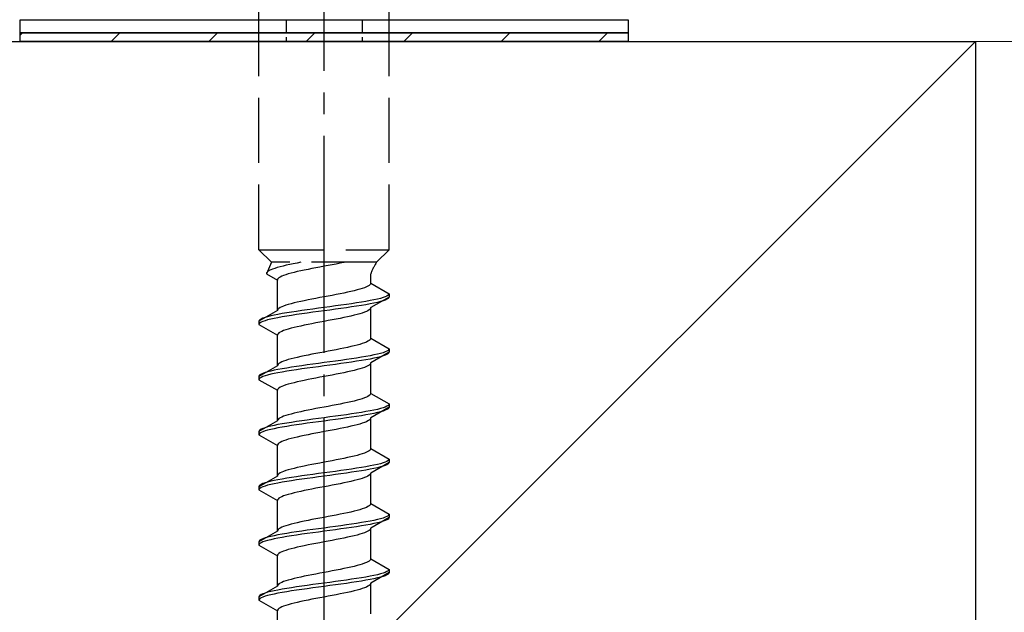
# Model space of a CAD drawing. Extents: x 0 to 1750, y 0 to 2615.
# Drawn here: x 297 to 343, y 1786 to 1813 of the extents above; entities that cross this region are included whole.
import ezdxf

# ---------------------------------------------------------------- set-up
doc = ezdxf.new("R2010")
doc.units = 0
doc.linetypes.add('YCENTER_1', pattern=[13, 10, -1, 1, -1])
doc.linetypes.add('YHIDDEN_1', pattern=[4, 3, -1])
for name, color, linetype, lineweight in [('YKK_13', 4, 'CONTINUOUS', 30), ('YSS_K', 3, 'CONTINUOUS', 13), ('YSS_KE', 3, 'CONTINUOUS', 30)]:
    doc.layers.add(name, color=color, linetype=linetype, lineweight=lineweight)

msp = doc.modelspace()

# ---------------------------------------------------------------- linework, layer by layer
at = {"layer": 'YKK_13', "linetype": 'YCENTER_1'}
msp.add_line((311.5, 1758.646), (311.5, 1827.045), dxfattribs=at)
at = {"layer": 'YKK_13', "linetype": 'YHIDDEN_1'}
for p, q in [((308.5, 1802.401), (308.5, 1816.901)), ((314.5, 1802.401), (314.5, 1816.901)), ((308.5, 1802.401), (314.5, 1802.401)), ((308.5, 1802.401), (309.08, 1801.821)), ((314.5, 1802.401), (313.92, 1801.821)), ((309.08, 1801.821), (308.842, 1801.294)), ((309.043, 1801.47), (308.972, 1801.435)), ((309.13, 1801.505), (309.043, 1801.47)), ((313.92, 1801.821), (309.08, 1801.821)), ((309.231, 1801.541), (309.13, 1801.505)), ((309.345, 1801.576), (309.231, 1801.541)), ((309.472, 1801.611), (309.345, 1801.576)), ((309.61, 1801.647), (309.472, 1801.611)), ((309.759, 1801.682), (309.61, 1801.647)), ((309.917, 1801.717), (309.759, 1801.682)), ((310.083, 1801.752), (309.917, 1801.717)), ((310.257, 1801.788), (310.083, 1801.752)), ((310.423, 1801.821), (310.257, 1801.788)), ((310.591, 1801.459), (310.425, 1801.424)), ((310.765, 1801.494), (310.591, 1801.459)), ((310.944, 1801.53), (310.765, 1801.494)), ((311.127, 1801.565), (310.944, 1801.53)), ((311.313, 1801.6), (311.127, 1801.565)), ((311.5, 1801.636), (311.313, 1801.6)), ((311.687, 1801.671), (311.5, 1801.636)), ((311.873, 1801.706), (311.687, 1801.671)), ((312.056, 1801.741), (311.873, 1801.706)), ((312.235, 1801.777), (312.056, 1801.741)), ((312.409, 1801.812), (312.235, 1801.777)), ((312.449, 1801.821), (312.409, 1801.812)), ((308.85, 1801.329), (308.842, 1801.294)), ((308.842, 1801.294), (309.35, 1801.001)), ((308.875, 1801.364), (308.85, 1801.329)), ((308.915, 1801.4), (308.875, 1801.364)), ((308.972, 1801.435), (308.915, 1801.4)), ((309.358, 1801.036), (309.35, 1801.001)), ((309.35, 1799.592), (309.35, 1801.001)), ((309.383, 1801.071), (309.358, 1801.036)), ((309.423, 1801.106), (309.383, 1801.071)), ((309.48, 1801.142), (309.423, 1801.106)), ((309.551, 1801.177), (309.48, 1801.142)), ((309.638, 1801.212), (309.551, 1801.177)), ((309.739, 1801.247), (309.638, 1801.212)), ((309.853, 1801.283), (309.739, 1801.247)), ((309.98, 1801.318), (309.853, 1801.283)), ((310.118, 1801.353), (309.98, 1801.318)), ((310.267, 1801.389), (310.118, 1801.353)), ((310.425, 1801.424), (310.267, 1801.389)), ((313.65, 1800.862), (313.65, 1801.282)), ((313.02, 1800.545), (312.882, 1800.509)), ((313.147, 1800.58), (313.02, 1800.545)), ((313.261, 1800.615), (313.147, 1800.58)), ((313.362, 1800.65), (313.261, 1800.615)), ((313.449, 1800.686), (313.362, 1800.65)), ((313.52, 1800.721), (313.449, 1800.686)), ((313.577, 1800.756), (313.52, 1800.721)), ((313.617, 1800.791), (313.577, 1800.756)), ((313.642, 1800.827), (313.617, 1800.791)), ((313.65, 1800.862), (313.642, 1800.827)), ((313.65, 1800.862), (314.5, 1800.371)), ((310.944, 1800.121), (310.765, 1800.086)), ((311.127, 1800.156), (310.944, 1800.121)), ((311.313, 1800.192), (311.127, 1800.156)), ((311.5, 1800.227), (311.313, 1800.192)), ((311.687, 1800.262), (311.5, 1800.227)), ((311.873, 1800.298), (311.687, 1800.262)), ((312.056, 1800.333), (311.873, 1800.298)), ((312.235, 1800.368), (312.056, 1800.333)), ((312.409, 1800.403), (312.235, 1800.368)), ((312.575, 1800.439), (312.409, 1800.403)), ((312.733, 1800.474), (312.575, 1800.439)), ((312.882, 1800.509), (312.733, 1800.474)), ((313.798, 1800.089), (313.621, 1800.054)), ((314.5, 1800.221), (313.65, 1799.731)), ((313.957, 1800.124), (313.798, 1800.089)), ((314.098, 1800.16), (313.957, 1800.124)), ((314.219, 1800.195), (314.098, 1800.16)), ((314.319, 1800.23), (314.219, 1800.195)), ((314.398, 1800.265), (314.319, 1800.23)), ((314.398, 1800.115), (314.319, 1800.08)), ((314.454, 1800.301), (314.398, 1800.265)), ((314.454, 1800.151), (314.398, 1800.115)), ((314.489, 1800.336), (314.454, 1800.301)), ((314.489, 1800.186), (314.454, 1800.151)), ((314.5, 1800.371), (314.489, 1800.336)), ((314.5, 1800.221), (314.489, 1800.186)), ((314.5, 1800.371), (314.5, 1800.221)), ((309.383, 1799.663), (309.358, 1799.627)), ((309.423, 1799.698), (309.383, 1799.663)), ((309.48, 1799.733), (309.423, 1799.698)), ((309.551, 1799.768), (309.48, 1799.733)), ((309.638, 1799.804), (309.551, 1799.768)), ((309.739, 1799.839), (309.638, 1799.804)), ((309.853, 1799.874), (309.739, 1799.839)), ((309.98, 1799.91), (309.853, 1799.874)), ((310.118, 1799.945), (309.98, 1799.91)), ((310.267, 1799.98), (310.118, 1799.945)), ((310.425, 1800.015), (310.267, 1799.98)), ((310.591, 1800.051), (310.425, 1800.015)), ((310.765, 1800.086), (310.591, 1800.051)), ((310.979, 1799.666), (310.724, 1799.63)), ((311.239, 1799.701), (310.979, 1799.666)), ((311.5, 1799.736), (311.239, 1799.701)), ((311.761, 1799.772), (311.5, 1799.736)), ((312.021, 1799.807), (311.761, 1799.772)), ((312.021, 1799.657), (311.761, 1799.622)), ((312.276, 1799.842), (312.021, 1799.807)), ((312.276, 1799.692), (312.021, 1799.657)), ((312.526, 1799.877), (312.276, 1799.842)), ((312.526, 1799.727), (312.276, 1799.692)), ((312.768, 1799.913), (312.526, 1799.877)), ((312.768, 1799.763), (312.526, 1799.727)), ((313, 1799.948), (312.768, 1799.913)), ((313, 1799.798), (312.768, 1799.763)), ((313.221, 1799.983), (313, 1799.948)), ((313.221, 1799.833), (313, 1799.798)), ((313.428, 1800.018), (313.221, 1799.983)), ((313.428, 1799.868), (313.221, 1799.833)), ((313.621, 1800.054), (313.428, 1800.018)), ((313.621, 1799.904), (313.428, 1799.868)), ((313.617, 1799.66), (313.577, 1799.625)), ((313.642, 1799.695), (313.617, 1799.66)), ((313.798, 1799.939), (313.621, 1799.904)), ((313.65, 1799.731), (313.642, 1799.695)), ((313.65, 1798.322), (313.65, 1799.731)), ((313.957, 1799.974), (313.798, 1799.939)), ((314.098, 1800.01), (313.957, 1799.974)), ((314.219, 1800.045), (314.098, 1800.01)), ((314.319, 1800.08), (314.219, 1800.045)), ((309.35, 1799.592), (308.5, 1799.101)), ((308.602, 1799.207), (308.546, 1799.172)), ((308.681, 1799.242), (308.602, 1799.207)), ((308.781, 1799.278), (308.681, 1799.242)), ((308.902, 1799.313), (308.781, 1799.278)), ((309.043, 1799.348), (308.902, 1799.313)), ((309.043, 1799.198), (308.902, 1799.163)), ((309.202, 1799.383), (309.043, 1799.348)), ((309.202, 1799.233), (309.043, 1799.198)), ((309.379, 1799.419), (309.202, 1799.383)), ((309.379, 1799.269), (309.202, 1799.233)), ((309.358, 1799.627), (309.35, 1799.592)), ((309.572, 1799.454), (309.379, 1799.419)), ((309.572, 1799.304), (309.379, 1799.269)), ((309.779, 1799.489), (309.572, 1799.454)), ((309.779, 1799.339), (309.572, 1799.304)), ((310, 1799.525), (309.779, 1799.489)), ((310, 1799.375), (309.779, 1799.339)), ((310.232, 1799.56), (310, 1799.525)), ((310.232, 1799.41), (310, 1799.375)), ((310.474, 1799.595), (310.232, 1799.56)), ((310.474, 1799.445), (310.232, 1799.41)), ((310.724, 1799.63), (310.474, 1799.595)), ((310.724, 1799.48), (310.474, 1799.445)), ((310.979, 1799.516), (310.724, 1799.48)), ((311.239, 1799.551), (310.979, 1799.516)), ((311.5, 1799.586), (311.239, 1799.551)), ((311.761, 1799.622), (311.5, 1799.586)), ((312.056, 1799.201), (311.873, 1799.166)), ((312.235, 1799.237), (312.056, 1799.201)), ((312.409, 1799.272), (312.235, 1799.237)), ((312.575, 1799.307), (312.409, 1799.272)), ((312.733, 1799.342), (312.575, 1799.307)), ((312.882, 1799.378), (312.733, 1799.342)), ((313.02, 1799.413), (312.882, 1799.378)), ((313.147, 1799.448), (313.02, 1799.413)), ((313.261, 1799.484), (313.147, 1799.448)), ((313.362, 1799.519), (313.261, 1799.484)), ((313.449, 1799.554), (313.362, 1799.519)), ((313.52, 1799.589), (313.449, 1799.554)), ((313.577, 1799.625), (313.52, 1799.589)), ((308.511, 1799.137), (308.5, 1799.101)), ((308.5, 1799.101), (308.5, 1798.951)), ((308.511, 1798.987), (308.5, 1798.951)), ((308.5, 1798.951), (309.35, 1798.461)), ((308.546, 1799.172), (308.511, 1799.137)), ((308.546, 1799.022), (308.511, 1798.987)), ((308.602, 1799.057), (308.546, 1799.022)), ((308.681, 1799.092), (308.602, 1799.057)), ((308.781, 1799.128), (308.681, 1799.092)), ((308.902, 1799.163), (308.781, 1799.128)), ((309.853, 1798.743), (309.739, 1798.707)), ((309.98, 1798.778), (309.853, 1798.743)), ((310.118, 1798.813), (309.98, 1798.778)), ((310.267, 1798.849), (310.118, 1798.813)), ((310.425, 1798.884), (310.267, 1798.849)), ((310.591, 1798.919), (310.425, 1798.884)), ((310.765, 1798.954), (310.591, 1798.919)), ((310.944, 1798.99), (310.765, 1798.954)), ((311.127, 1799.025), (310.944, 1798.99)), ((311.313, 1799.06), (311.127, 1799.025)), ((311.5, 1799.096), (311.313, 1799.06)), ((311.687, 1799.131), (311.5, 1799.096)), ((311.873, 1799.166), (311.687, 1799.131)), ((309.358, 1798.496), (309.35, 1798.461)), ((309.35, 1797.052), (309.35, 1798.461)), ((309.383, 1798.531), (309.358, 1798.496)), ((309.423, 1798.566), (309.383, 1798.531)), ((309.48, 1798.602), (309.423, 1798.566)), ((309.551, 1798.637), (309.48, 1798.602)), ((309.638, 1798.672), (309.551, 1798.637)), ((309.739, 1798.707), (309.638, 1798.672)), ((313.642, 1798.287), (313.617, 1798.251)), ((313.65, 1798.322), (313.642, 1798.287)), ((313.65, 1798.322), (314.5, 1797.831)), ((312.235, 1797.828), (312.056, 1797.793)), ((312.409, 1797.863), (312.235, 1797.828)), ((312.575, 1797.899), (312.409, 1797.863)), ((312.733, 1797.934), (312.575, 1797.899)), ((312.882, 1797.969), (312.733, 1797.934)), ((313.02, 1798.005), (312.882, 1797.969)), ((313.147, 1798.04), (313.02, 1798.005)), ((313.261, 1798.075), (313.147, 1798.04)), ((313.362, 1798.11), (313.261, 1798.075)), ((313.449, 1798.146), (313.362, 1798.11)), ((313.52, 1798.181), (313.449, 1798.146)), ((313.577, 1798.216), (313.52, 1798.181)), ((313.617, 1798.251), (313.577, 1798.216)), ((314.5, 1797.831), (314.489, 1797.796)), ((314.5, 1797.831), (314.5, 1797.681)), ((309.98, 1797.37), (309.853, 1797.334)), ((310.118, 1797.405), (309.98, 1797.37)), ((310.267, 1797.44), (310.118, 1797.405)), ((310.425, 1797.475), (310.267, 1797.44)), ((310.591, 1797.511), (310.425, 1797.475)), ((310.765, 1797.546), (310.591, 1797.511)), ((310.944, 1797.581), (310.765, 1797.546)), ((311.127, 1797.616), (310.944, 1797.581)), ((311.313, 1797.652), (311.127, 1797.616)), ((311.5, 1797.687), (311.313, 1797.652)), ((311.687, 1797.722), (311.5, 1797.687)), ((311.873, 1797.758), (311.687, 1797.722)), ((312.056, 1797.793), (311.873, 1797.758)), ((312.768, 1797.373), (312.526, 1797.337)), ((313, 1797.408), (312.768, 1797.373)), ((313.221, 1797.443), (313, 1797.408)), ((313.428, 1797.478), (313.221, 1797.443)), ((313.621, 1797.514), (313.428, 1797.478)), ((313.798, 1797.549), (313.621, 1797.514)), ((313.798, 1797.399), (313.621, 1797.364)), ((314.5, 1797.681), (313.65, 1797.191)), ((313.957, 1797.584), (313.798, 1797.549)), ((313.957, 1797.434), (313.798, 1797.399)), ((314.098, 1797.62), (313.957, 1797.584)), ((314.098, 1797.47), (313.957, 1797.434)), ((314.219, 1797.655), (314.098, 1797.62)), ((314.219, 1797.505), (314.098, 1797.47)), ((314.319, 1797.69), (314.219, 1797.655)), ((314.319, 1797.54), (314.219, 1797.505)), ((314.398, 1797.725), (314.319, 1797.69)), ((314.398, 1797.575), (314.319, 1797.54)), ((314.454, 1797.761), (314.398, 1797.725)), ((314.454, 1797.611), (314.398, 1797.575)), ((314.489, 1797.796), (314.454, 1797.761)), ((314.489, 1797.646), (314.454, 1797.611)), ((314.5, 1797.681), (314.489, 1797.646)), ((309.35, 1797.052), (308.5, 1796.561)), ((309.358, 1797.087), (309.35, 1797.052)), ((309.383, 1797.123), (309.358, 1797.087)), ((309.423, 1797.158), (309.383, 1797.123)), ((309.48, 1797.193), (309.423, 1797.158)), ((309.551, 1797.228), (309.48, 1797.193)), ((309.638, 1797.264), (309.551, 1797.228)), ((309.779, 1796.949), (309.572, 1796.914)), ((309.739, 1797.299), (309.638, 1797.264)), ((309.853, 1797.334), (309.739, 1797.299)), ((310, 1796.985), (309.779, 1796.949)), ((310.232, 1797.02), (310, 1796.985)), ((310.474, 1797.055), (310.232, 1797.02)), ((310.724, 1797.09), (310.474, 1797.055)), ((310.724, 1796.94), (310.474, 1796.905)), ((310.979, 1797.126), (310.724, 1797.09)), ((310.979, 1796.976), (310.724, 1796.94)), ((311.239, 1797.161), (310.979, 1797.126)), ((311.239, 1797.011), (310.979, 1796.976)), ((311.5, 1797.196), (311.239, 1797.161)), ((311.5, 1797.046), (311.239, 1797.011)), ((311.761, 1797.232), (311.5, 1797.196)), ((311.761, 1797.082), (311.5, 1797.046)), ((312.021, 1797.267), (311.761, 1797.232)), ((312.021, 1797.117), (311.761, 1797.082)), ((312.276, 1797.302), (312.021, 1797.267)), ((312.276, 1797.152), (312.021, 1797.117)), ((312.526, 1797.337), (312.276, 1797.302)), ((312.526, 1797.187), (312.276, 1797.152)), ((312.768, 1797.223), (312.526, 1797.187)), ((313, 1797.258), (312.768, 1797.223)), ((313.221, 1797.293), (313, 1797.258)), ((313.261, 1796.944), (313.147, 1796.908)), ((313.428, 1797.328), (313.221, 1797.293)), ((313.362, 1796.979), (313.261, 1796.944)), ((313.449, 1797.014), (313.362, 1796.979)), ((313.621, 1797.364), (313.428, 1797.328)), ((313.52, 1797.049), (313.449, 1797.014)), ((313.577, 1797.085), (313.52, 1797.049)), ((313.617, 1797.12), (313.577, 1797.085)), ((313.642, 1797.155), (313.617, 1797.12)), ((313.65, 1797.191), (313.642, 1797.155)), ((313.65, 1795.782), (313.65, 1797.191)), ((308.511, 1796.597), (308.5, 1796.561)), ((308.5, 1796.561), (308.5, 1796.411)), ((308.546, 1796.632), (308.511, 1796.597)), ((308.546, 1796.482), (308.511, 1796.447)), ((308.602, 1796.667), (308.546, 1796.632)), ((308.602, 1796.517), (308.546, 1796.482)), ((308.681, 1796.702), (308.602, 1796.667)), ((308.681, 1796.552), (308.602, 1796.517)), ((308.781, 1796.738), (308.681, 1796.702)), ((308.781, 1796.588), (308.681, 1796.552)), ((308.902, 1796.773), (308.781, 1796.738)), ((308.902, 1796.623), (308.781, 1796.588)), ((309.043, 1796.808), (308.902, 1796.773)), ((309.043, 1796.658), (308.902, 1796.623)), ((309.202, 1796.843), (309.043, 1796.808)), ((309.202, 1796.693), (309.043, 1796.658)), ((309.379, 1796.879), (309.202, 1796.843)), ((309.379, 1796.729), (309.202, 1796.693)), ((309.572, 1796.914), (309.379, 1796.879)), ((309.572, 1796.764), (309.379, 1796.729)), ((309.779, 1796.799), (309.572, 1796.764)), ((310, 1796.835), (309.779, 1796.799)), ((310.232, 1796.87), (310, 1796.835)), ((310.474, 1796.905), (310.232, 1796.87)), ((311.127, 1796.485), (310.944, 1796.45)), ((311.313, 1796.52), (311.127, 1796.485)), ((311.5, 1796.556), (311.313, 1796.52)), ((311.687, 1796.591), (311.5, 1796.556)), ((311.873, 1796.626), (311.687, 1796.591)), ((312.056, 1796.661), (311.873, 1796.626)), ((312.235, 1796.697), (312.056, 1796.661)), ((312.409, 1796.732), (312.235, 1796.697)), ((312.575, 1796.767), (312.409, 1796.732)), ((312.733, 1796.802), (312.575, 1796.767)), ((312.882, 1796.838), (312.733, 1796.802)), ((313.02, 1796.873), (312.882, 1796.838)), ((313.147, 1796.908), (313.02, 1796.873)), ((308.511, 1796.447), (308.5, 1796.411)), ((308.5, 1796.411), (309.35, 1795.921)), ((309.423, 1796.026), (309.383, 1795.991)), ((309.48, 1796.062), (309.423, 1796.026)), ((309.551, 1796.097), (309.48, 1796.062)), ((309.638, 1796.132), (309.551, 1796.097)), ((309.739, 1796.167), (309.638, 1796.132)), ((309.853, 1796.203), (309.739, 1796.167)), ((309.98, 1796.238), (309.853, 1796.203)), ((310.118, 1796.273), (309.98, 1796.238)), ((310.267, 1796.309), (310.118, 1796.273)), ((310.425, 1796.344), (310.267, 1796.309)), ((310.591, 1796.379), (310.425, 1796.344)), ((310.765, 1796.414), (310.591, 1796.379)), ((310.944, 1796.45), (310.765, 1796.414)), ((309.358, 1795.956), (309.35, 1795.921)), ((309.35, 1794.512), (309.35, 1795.921)), ((309.383, 1795.991), (309.358, 1795.956)), ((313.362, 1795.57), (313.261, 1795.535)), ((313.449, 1795.606), (313.362, 1795.57)), ((313.52, 1795.641), (313.449, 1795.606)), ((313.577, 1795.676), (313.52, 1795.641)), ((313.617, 1795.711), (313.577, 1795.676)), ((313.642, 1795.747), (313.617, 1795.711)), ((313.65, 1795.782), (313.642, 1795.747)), ((313.65, 1795.782), (314.5, 1795.291)), ((311.313, 1795.112), (311.127, 1795.076)), ((311.5, 1795.147), (311.313, 1795.112)), ((311.687, 1795.182), (311.5, 1795.147)), ((311.873, 1795.218), (311.687, 1795.182)), ((312.056, 1795.253), (311.873, 1795.218)), ((312.235, 1795.288), (312.056, 1795.253)), ((312.409, 1795.323), (312.235, 1795.288)), ((312.575, 1795.359), (312.409, 1795.323)), ((312.733, 1795.394), (312.575, 1795.359)), ((312.882, 1795.429), (312.733, 1795.394)), ((313.02, 1795.465), (312.882, 1795.429)), ((313.147, 1795.5), (313.02, 1795.465)), ((313.261, 1795.535), (313.147, 1795.5)), ((314.5, 1795.141), (313.65, 1794.651)), ((314.219, 1795.115), (314.098, 1795.08)), ((314.319, 1795.15), (314.219, 1795.115)), ((314.398, 1795.185), (314.319, 1795.15)), ((314.454, 1795.221), (314.398, 1795.185)), ((314.489, 1795.256), (314.454, 1795.221)), ((314.489, 1795.106), (314.454, 1795.071)), ((314.5, 1795.291), (314.489, 1795.256)), ((314.5, 1795.141), (314.489, 1795.106)), ((314.5, 1795.291), (314.5, 1795.141)), ((309.48, 1794.653), (309.423, 1794.618)), ((309.551, 1794.688), (309.48, 1794.653)), ((309.638, 1794.724), (309.551, 1794.688)), ((309.739, 1794.759), (309.638, 1794.724)), ((309.853, 1794.794), (309.739, 1794.759)), ((309.98, 1794.83), (309.853, 1794.794)), ((310.118, 1794.865), (309.98, 1794.83)), ((310.267, 1794.9), (310.118, 1794.865)), ((310.425, 1794.935), (310.267, 1794.9)), ((310.591, 1794.971), (310.425, 1794.935)), ((310.765, 1795.006), (310.591, 1794.971)), ((310.944, 1795.041), (310.765, 1795.006)), ((311.127, 1795.076), (310.944, 1795.041)), ((311.5, 1794.656), (311.239, 1794.621)), ((311.761, 1794.692), (311.5, 1794.656)), ((312.021, 1794.727), (311.761, 1794.692)), ((312.276, 1794.762), (312.021, 1794.727)), ((312.526, 1794.797), (312.276, 1794.762)), ((312.526, 1794.647), (312.276, 1794.612)), ((312.768, 1794.833), (312.526, 1794.797)), ((312.768, 1794.683), (312.526, 1794.647)), ((313, 1794.868), (312.768, 1794.833)), ((313, 1794.718), (312.768, 1794.683)), ((313.221, 1794.903), (313, 1794.868)), ((313.221, 1794.753), (313, 1794.718)), ((313.428, 1794.938), (313.221, 1794.903)), ((313.428, 1794.788), (313.221, 1794.753)), ((313.621, 1794.974), (313.428, 1794.938)), ((313.621, 1794.824), (313.428, 1794.788)), ((313.798, 1795.009), (313.621, 1794.974)), ((313.798, 1794.859), (313.621, 1794.824)), ((313.65, 1794.651), (313.642, 1794.615)), ((313.65, 1793.242), (313.65, 1794.651)), ((313.957, 1795.044), (313.798, 1795.009)), ((313.957, 1794.894), (313.798, 1794.859)), ((314.098, 1795.08), (313.957, 1795.044)), ((314.098, 1794.93), (313.957, 1794.894)), ((314.219, 1794.965), (314.098, 1794.93)), ((314.319, 1795), (314.219, 1794.965)), ((314.398, 1795.035), (314.319, 1795)), ((314.454, 1795.071), (314.398, 1795.035)), ((309.35, 1794.512), (308.5, 1794.021)), ((308.781, 1794.198), (308.681, 1794.162)), ((308.902, 1794.233), (308.781, 1794.198)), ((309.043, 1794.268), (308.902, 1794.233)), ((309.202, 1794.303), (309.043, 1794.268)), ((309.379, 1794.339), (309.202, 1794.303)), ((309.358, 1794.547), (309.35, 1794.512)), ((309.383, 1794.583), (309.358, 1794.547)), ((309.572, 1794.374), (309.379, 1794.339)), ((309.572, 1794.224), (309.379, 1794.189)), ((309.423, 1794.618), (309.383, 1794.583)), ((309.779, 1794.409), (309.572, 1794.374)), ((309.779, 1794.259), (309.572, 1794.224)), ((310, 1794.445), (309.779, 1794.409)), ((310, 1794.295), (309.779, 1794.259)), ((310.232, 1794.48), (310, 1794.445)), ((310.232, 1794.33), (310, 1794.295)), ((310.474, 1794.515), (310.232, 1794.48)), ((310.474, 1794.365), (310.232, 1794.33)), ((310.724, 1794.55), (310.474, 1794.515)), ((310.724, 1794.4), (310.474, 1794.365)), ((310.979, 1794.586), (310.724, 1794.55)), ((310.979, 1794.436), (310.724, 1794.4)), ((311.239, 1794.621), (310.979, 1794.586)), ((311.239, 1794.471), (310.979, 1794.436)), ((311.5, 1794.506), (311.239, 1794.471)), ((311.761, 1794.542), (311.5, 1794.506)), ((312.021, 1794.577), (311.761, 1794.542)), ((312.276, 1794.612), (312.021, 1794.577)), ((312.575, 1794.227), (312.409, 1794.192)), ((312.733, 1794.262), (312.575, 1794.227)), ((312.882, 1794.298), (312.733, 1794.262)), ((313.02, 1794.333), (312.882, 1794.298)), ((313.147, 1794.368), (313.02, 1794.333)), ((313.261, 1794.404), (313.147, 1794.368)), ((313.362, 1794.439), (313.261, 1794.404)), ((313.449, 1794.474), (313.362, 1794.439)), ((313.52, 1794.509), (313.449, 1794.474)), ((313.577, 1794.545), (313.52, 1794.509)), ((313.617, 1794.58), (313.577, 1794.545)), ((313.642, 1794.615), (313.617, 1794.58)), ((308.511, 1794.057), (308.5, 1794.021)), ((308.5, 1794.021), (308.5, 1793.871)), ((308.511, 1793.907), (308.5, 1793.871)), ((308.5, 1793.871), (309.35, 1793.381)), ((308.546, 1794.092), (308.511, 1794.057)), ((308.546, 1793.942), (308.511, 1793.907)), ((308.602, 1794.127), (308.546, 1794.092)), ((308.602, 1793.977), (308.546, 1793.942)), ((308.681, 1794.162), (308.602, 1794.127)), ((308.681, 1794.012), (308.602, 1793.977)), ((308.781, 1794.048), (308.681, 1794.012)), ((308.902, 1794.083), (308.781, 1794.048)), ((309.043, 1794.118), (308.902, 1794.083)), ((309.202, 1794.153), (309.043, 1794.118)), ((309.379, 1794.189), (309.202, 1794.153)), ((310.267, 1793.769), (310.118, 1793.733)), ((310.425, 1793.804), (310.267, 1793.769)), ((310.591, 1793.839), (310.425, 1793.804)), ((310.765, 1793.874), (310.591, 1793.839)), ((310.944, 1793.91), (310.765, 1793.874)), ((311.127, 1793.945), (310.944, 1793.91)), ((311.313, 1793.98), (311.127, 1793.945)), ((311.5, 1794.016), (311.313, 1793.98)), ((311.687, 1794.051), (311.5, 1794.016)), ((311.873, 1794.086), (311.687, 1794.051)), ((312.056, 1794.121), (311.873, 1794.086)), ((312.235, 1794.157), (312.056, 1794.121)), ((312.409, 1794.192), (312.235, 1794.157)), ((309.358, 1793.416), (309.35, 1793.381)), ((309.35, 1791.972), (309.35, 1793.381)), ((309.383, 1793.451), (309.358, 1793.416)), ((309.423, 1793.486), (309.383, 1793.451)), ((309.48, 1793.522), (309.423, 1793.486)), ((309.551, 1793.557), (309.48, 1793.522)), ((309.638, 1793.592), (309.551, 1793.557)), ((309.739, 1793.627), (309.638, 1793.592)), ((309.853, 1793.663), (309.739, 1793.627)), ((309.98, 1793.698), (309.853, 1793.663)), ((310.118, 1793.733), (309.98, 1793.698)), ((312.733, 1792.854), (312.575, 1792.819)), ((312.882, 1792.889), (312.733, 1792.854)), ((313.02, 1792.925), (312.882, 1792.889)), ((313.147, 1792.96), (313.02, 1792.925)), ((313.261, 1792.995), (313.147, 1792.96)), ((313.362, 1793.03), (313.261, 1792.995)), ((313.449, 1793.066), (313.362, 1793.03)), ((313.52, 1793.101), (313.449, 1793.066)), ((313.577, 1793.136), (313.52, 1793.101)), ((313.617, 1793.171), (313.577, 1793.136)), ((313.642, 1793.207), (313.617, 1793.171)), ((313.65, 1793.242), (313.642, 1793.207)), ((313.65, 1793.242), (314.5, 1792.751)), ((310.425, 1792.395), (310.267, 1792.36)), ((310.591, 1792.431), (310.425, 1792.395)), ((310.765, 1792.466), (310.591, 1792.431)), ((310.944, 1792.501), (310.765, 1792.466)), ((311.127, 1792.536), (310.944, 1792.501)), ((311.313, 1792.572), (311.127, 1792.536)), ((311.5, 1792.607), (311.313, 1792.572)), ((311.687, 1792.642), (311.5, 1792.607)), ((311.873, 1792.678), (311.687, 1792.642)), ((312.056, 1792.713), (311.873, 1792.678)), ((312.235, 1792.748), (312.056, 1792.713)), ((312.409, 1792.783), (312.235, 1792.748)), ((312.575, 1792.819), (312.409, 1792.783)), ((313.428, 1792.398), (313.221, 1792.363)), ((313.621, 1792.434), (313.428, 1792.398)), ((313.798, 1792.469), (313.621, 1792.434)), ((314.5, 1792.601), (313.65, 1792.111)), ((313.957, 1792.504), (313.798, 1792.469)), ((314.098, 1792.54), (313.957, 1792.504)), ((314.098, 1792.39), (313.957, 1792.354)), ((314.219, 1792.575), (314.098, 1792.54)), ((314.219, 1792.425), (314.098, 1792.39)), ((314.319, 1792.61), (314.219, 1792.575)), ((314.319, 1792.46), (314.219, 1792.425)), ((314.398, 1792.645), (314.319, 1792.61)), ((314.398, 1792.495), (314.319, 1792.46)), ((314.454, 1792.681), (314.398, 1792.645)), ((314.454, 1792.531), (314.398, 1792.495)), ((314.489, 1792.716), (314.454, 1792.681)), ((314.489, 1792.566), (314.454, 1792.531)), ((314.5, 1792.751), (314.489, 1792.716)), ((314.5, 1792.601), (314.489, 1792.566)), ((314.5, 1792.751), (314.5, 1792.601)), ((309.35, 1791.972), (308.5, 1791.481)), ((309.358, 1792.007), (309.35, 1791.972)), ((309.383, 1792.043), (309.358, 1792.007)), ((309.423, 1792.078), (309.383, 1792.043)), ((309.48, 1792.113), (309.423, 1792.078)), ((309.551, 1792.148), (309.48, 1792.113)), ((309.638, 1792.184), (309.551, 1792.148)), ((309.739, 1792.219), (309.638, 1792.184)), ((309.853, 1792.254), (309.739, 1792.219)), ((309.98, 1792.29), (309.853, 1792.254)), ((310.118, 1792.325), (309.98, 1792.29)), ((310.232, 1791.94), (310, 1791.905)), ((310.267, 1792.36), (310.118, 1792.325)), ((310.474, 1791.975), (310.232, 1791.94)), ((310.724, 1792.01), (310.474, 1791.975)), ((310.979, 1792.046), (310.724, 1792.01)), ((311.239, 1792.081), (310.979, 1792.046)), ((311.239, 1791.931), (310.979, 1791.896)), ((311.5, 1792.116), (311.239, 1792.081)), ((311.5, 1791.966), (311.239, 1791.931)), ((311.761, 1792.152), (311.5, 1792.116)), ((311.761, 1792.002), (311.5, 1791.966)), ((312.021, 1792.187), (311.761, 1792.152)), ((312.021, 1792.037), (311.761, 1792.002)), ((312.276, 1792.222), (312.021, 1792.187)), ((312.276, 1792.072), (312.021, 1792.037)), ((312.526, 1792.257), (312.276, 1792.222)), ((312.526, 1792.107), (312.276, 1792.072)), ((312.768, 1792.293), (312.526, 1792.257)), ((312.768, 1792.143), (312.526, 1792.107)), ((313, 1792.328), (312.768, 1792.293)), ((313, 1792.178), (312.768, 1792.143)), ((313.221, 1792.363), (313, 1792.328)), ((313.221, 1792.213), (313, 1792.178)), ((313.428, 1792.248), (313.221, 1792.213)), ((313.449, 1791.934), (313.362, 1791.899)), ((313.621, 1792.284), (313.428, 1792.248)), ((313.52, 1791.969), (313.449, 1791.934)), ((313.577, 1792.005), (313.52, 1791.969)), ((313.617, 1792.04), (313.577, 1792.005)), ((313.642, 1792.075), (313.617, 1792.04)), ((313.798, 1792.319), (313.621, 1792.284)), ((313.65, 1792.111), (313.642, 1792.075)), ((313.65, 1790.702), (313.65, 1792.111)), ((313.957, 1792.354), (313.798, 1792.319)), ((308.511, 1791.517), (308.5, 1791.481)), ((308.5, 1791.481), (308.5, 1791.331)), ((308.546, 1791.552), (308.511, 1791.517)), ((308.602, 1791.587), (308.546, 1791.552)), ((308.681, 1791.622), (308.602, 1791.587)), ((308.781, 1791.658), (308.681, 1791.622)), ((308.781, 1791.508), (308.681, 1791.472)), ((308.902, 1791.693), (308.781, 1791.658)), ((308.902, 1791.543), (308.781, 1791.508)), ((309.043, 1791.728), (308.902, 1791.693)), ((309.043, 1791.578), (308.902, 1791.543)), ((309.202, 1791.763), (309.043, 1791.728)), ((309.202, 1791.613), (309.043, 1791.578)), ((309.379, 1791.799), (309.202, 1791.763)), ((309.379, 1791.649), (309.202, 1791.613)), ((309.572, 1791.834), (309.379, 1791.799)), ((309.572, 1791.684), (309.379, 1791.649)), ((309.779, 1791.869), (309.572, 1791.834)), ((309.779, 1791.719), (309.572, 1791.684)), ((310, 1791.905), (309.779, 1791.869)), ((310, 1791.755), (309.779, 1791.719)), ((310.232, 1791.79), (310, 1791.755)), ((310.474, 1791.825), (310.232, 1791.79)), ((310.724, 1791.86), (310.474, 1791.825)), ((310.979, 1791.896), (310.724, 1791.86)), ((311.5, 1791.476), (311.313, 1791.44)), ((311.687, 1791.511), (311.5, 1791.476)), ((311.873, 1791.546), (311.687, 1791.511)), ((312.056, 1791.581), (311.873, 1791.546)), ((312.235, 1791.617), (312.056, 1791.581)), ((312.409, 1791.652), (312.235, 1791.617)), ((312.575, 1791.687), (312.409, 1791.652)), ((312.733, 1791.722), (312.575, 1791.687)), ((312.882, 1791.758), (312.733, 1791.722)), ((313.02, 1791.793), (312.882, 1791.758)), ((313.147, 1791.828), (313.02, 1791.793)), ((313.261, 1791.864), (313.147, 1791.828)), ((313.362, 1791.899), (313.261, 1791.864)), ((308.511, 1791.367), (308.5, 1791.331)), ((308.5, 1791.331), (309.35, 1790.841)), ((308.546, 1791.402), (308.511, 1791.367)), ((308.602, 1791.437), (308.546, 1791.402)), ((308.681, 1791.472), (308.602, 1791.437)), ((309.638, 1791.052), (309.551, 1791.017)), ((309.739, 1791.087), (309.638, 1791.052)), ((309.853, 1791.123), (309.739, 1791.087)), ((309.98, 1791.158), (309.853, 1791.123)), ((310.118, 1791.193), (309.98, 1791.158)), ((310.267, 1791.229), (310.118, 1791.193)), ((310.425, 1791.264), (310.267, 1791.229)), ((310.591, 1791.299), (310.425, 1791.264)), ((310.765, 1791.334), (310.591, 1791.299)), ((310.944, 1791.37), (310.765, 1791.334)), ((311.127, 1791.405), (310.944, 1791.37)), ((311.313, 1791.44), (311.127, 1791.405)), ((309.358, 1790.876), (309.35, 1790.841)), ((309.35, 1789.432), (309.35, 1790.841)), ((309.383, 1790.911), (309.358, 1790.876)), ((309.423, 1790.946), (309.383, 1790.911)), ((309.48, 1790.982), (309.423, 1790.946)), ((309.551, 1791.017), (309.48, 1790.982)), ((313.577, 1790.596), (313.52, 1790.561)), ((313.617, 1790.631), (313.577, 1790.596)), ((313.642, 1790.667), (313.617, 1790.631)), ((313.65, 1790.702), (313.642, 1790.667)), ((313.65, 1790.702), (314.5, 1790.211)), ((311.873, 1790.138), (311.687, 1790.102)), ((312.056, 1790.173), (311.873, 1790.138)), ((312.235, 1790.208), (312.056, 1790.173)), ((312.409, 1790.243), (312.235, 1790.208)), ((312.575, 1790.279), (312.409, 1790.243)), ((312.733, 1790.314), (312.575, 1790.279)), ((312.882, 1790.349), (312.733, 1790.314)), ((313.02, 1790.385), (312.882, 1790.349)), ((313.147, 1790.42), (313.02, 1790.385)), ((313.261, 1790.455), (313.147, 1790.42)), ((313.362, 1790.49), (313.261, 1790.455)), ((313.449, 1790.526), (313.362, 1790.49)), ((313.52, 1790.561), (313.449, 1790.526)), ((314.454, 1790.141), (314.398, 1790.105)), ((314.489, 1790.176), (314.454, 1790.141)), ((314.5, 1790.211), (314.489, 1790.176)), ((314.5, 1790.211), (314.5, 1790.061)), ((309.739, 1789.679), (309.638, 1789.644)), ((309.853, 1789.714), (309.739, 1789.679)), ((309.98, 1789.75), (309.853, 1789.714)), ((310.118, 1789.785), (309.98, 1789.75)), ((310.267, 1789.82), (310.118, 1789.785)), ((310.425, 1789.855), (310.267, 1789.82)), ((310.591, 1789.891), (310.425, 1789.855)), ((310.765, 1789.926), (310.591, 1789.891)), ((310.944, 1789.961), (310.765, 1789.926)), ((311.127, 1789.996), (310.944, 1789.961)), ((311.313, 1790.032), (311.127, 1789.996)), ((311.5, 1790.067), (311.313, 1790.032)), ((311.687, 1790.102), (311.5, 1790.067)), ((312.276, 1789.682), (312.021, 1789.647)), ((312.526, 1789.717), (312.276, 1789.682)), ((312.768, 1789.753), (312.526, 1789.717)), ((313, 1789.788), (312.768, 1789.753)), ((313.221, 1789.823), (313, 1789.788)), ((313.221, 1789.673), (313, 1789.638)), ((313.428, 1789.858), (313.221, 1789.823)), ((313.428, 1789.708), (313.221, 1789.673)), ((313.621, 1789.894), (313.428, 1789.858)), ((313.621, 1789.744), (313.428, 1789.708)), ((313.798, 1789.929), (313.621, 1789.894)), ((313.798, 1789.779), (313.621, 1789.744)), ((314.5, 1790.061), (313.65, 1789.571)), ((313.957, 1789.964), (313.798, 1789.929)), ((313.957, 1789.814), (313.798, 1789.779)), ((314.098, 1790), (313.957, 1789.964)), ((314.098, 1789.85), (313.957, 1789.814)), ((314.219, 1790.035), (314.098, 1790)), ((314.219, 1789.885), (314.098, 1789.85)), ((314.319, 1790.07), (314.219, 1790.035)), ((314.319, 1789.92), (314.219, 1789.885)), ((314.398, 1790.105), (314.319, 1790.07)), ((314.398, 1789.955), (314.319, 1789.92)), ((314.454, 1789.991), (314.398, 1789.955)), ((314.489, 1790.026), (314.454, 1789.991)), ((314.5, 1790.061), (314.489, 1790.026)), ((309.35, 1789.432), (308.5, 1788.941)), ((309.202, 1789.223), (309.043, 1789.188)), ((309.379, 1789.259), (309.202, 1789.223)), ((309.358, 1789.467), (309.35, 1789.432)), ((309.383, 1789.503), (309.358, 1789.467)), ((309.572, 1789.294), (309.379, 1789.259)), ((309.423, 1789.538), (309.383, 1789.503)), ((309.48, 1789.573), (309.423, 1789.538)), ((309.551, 1789.608), (309.48, 1789.573)), ((309.638, 1789.644), (309.551, 1789.608)), ((309.779, 1789.329), (309.572, 1789.294)), ((310, 1789.365), (309.779, 1789.329)), ((310, 1789.215), (309.779, 1789.179)), ((310.232, 1789.4), (310, 1789.365)), ((310.232, 1789.25), (310, 1789.215)), ((310.474, 1789.435), (310.232, 1789.4)), ((310.474, 1789.285), (310.232, 1789.25)), ((310.724, 1789.47), (310.474, 1789.435)), ((310.724, 1789.32), (310.474, 1789.285)), ((310.979, 1789.506), (310.724, 1789.47)), ((310.979, 1789.356), (310.724, 1789.32)), ((311.239, 1789.541), (310.979, 1789.506)), ((311.239, 1789.391), (310.979, 1789.356)), ((311.5, 1789.576), (311.239, 1789.541)), ((311.5, 1789.426), (311.239, 1789.391)), ((311.761, 1789.612), (311.5, 1789.576)), ((311.761, 1789.462), (311.5, 1789.426)), ((312.021, 1789.647), (311.761, 1789.612)), ((312.021, 1789.497), (311.761, 1789.462)), ((312.276, 1789.532), (312.021, 1789.497)), ((312.526, 1789.567), (312.276, 1789.532)), ((312.768, 1789.603), (312.526, 1789.567)), ((312.882, 1789.218), (312.733, 1789.182)), ((313, 1789.638), (312.768, 1789.603)), ((313.02, 1789.253), (312.882, 1789.218)), ((313.147, 1789.288), (313.02, 1789.253)), ((313.261, 1789.324), (313.147, 1789.288)), ((313.362, 1789.359), (313.261, 1789.324)), ((313.449, 1789.394), (313.362, 1789.359)), ((313.52, 1789.429), (313.449, 1789.394)), ((313.577, 1789.465), (313.52, 1789.429)), ((313.617, 1789.5), (313.577, 1789.465)), ((313.642, 1789.535), (313.617, 1789.5)), ((313.65, 1789.571), (313.642, 1789.535)), ((313.65, 1788.162), (313.65, 1789.571)), ((308.511, 1788.977), (308.5, 1788.941)), ((308.5, 1788.941), (308.5, 1788.791)), ((308.511, 1788.827), (308.5, 1788.791)), ((308.5, 1788.791), (309.35, 1788.301)), ((308.546, 1789.012), (308.511, 1788.977)), ((308.546, 1788.862), (308.511, 1788.827)), ((308.602, 1789.047), (308.546, 1789.012)), ((308.602, 1788.897), (308.546, 1788.862)), ((308.681, 1789.082), (308.602, 1789.047)), ((308.681, 1788.932), (308.602, 1788.897)), ((308.781, 1789.118), (308.681, 1789.082)), ((308.781, 1788.968), (308.681, 1788.932)), ((308.902, 1789.153), (308.781, 1789.118)), ((308.902, 1789.003), (308.781, 1788.968)), ((309.043, 1789.188), (308.902, 1789.153)), ((309.043, 1789.038), (308.902, 1789.003)), ((309.202, 1789.073), (309.043, 1789.038)), ((309.379, 1789.109), (309.202, 1789.073)), ((309.572, 1789.144), (309.379, 1789.109)), ((309.779, 1789.179), (309.572, 1789.144)), ((310.591, 1788.759), (310.425, 1788.724)), ((310.765, 1788.794), (310.591, 1788.759)), ((310.944, 1788.83), (310.765, 1788.794)), ((311.127, 1788.865), (310.944, 1788.83)), ((311.313, 1788.9), (311.127, 1788.865)), ((311.5, 1788.936), (311.313, 1788.9)), ((311.687, 1788.971), (311.5, 1788.936)), ((311.873, 1789.006), (311.687, 1788.971)), ((312.056, 1789.041), (311.873, 1789.006)), ((312.235, 1789.077), (312.056, 1789.041)), ((312.409, 1789.112), (312.235, 1789.077)), ((312.575, 1789.147), (312.409, 1789.112)), ((312.733, 1789.182), (312.575, 1789.147)), ((309.358, 1788.336), (309.35, 1788.301)), ((309.35, 1786.892), (309.35, 1788.301)), ((309.383, 1788.371), (309.358, 1788.336)), ((309.423, 1788.406), (309.383, 1788.371)), ((309.48, 1788.442), (309.423, 1788.406)), ((309.551, 1788.477), (309.48, 1788.442)), ((309.638, 1788.512), (309.551, 1788.477)), ((309.739, 1788.547), (309.638, 1788.512)), ((309.853, 1788.583), (309.739, 1788.547)), ((309.98, 1788.618), (309.853, 1788.583)), ((310.118, 1788.653), (309.98, 1788.618)), ((310.267, 1788.689), (310.118, 1788.653)), ((310.425, 1788.724), (310.267, 1788.689)), ((313.147, 1787.88), (313.02, 1787.845)), ((313.261, 1787.915), (313.147, 1787.88)), ((313.362, 1787.95), (313.261, 1787.915)), ((313.449, 1787.986), (313.362, 1787.95)), ((313.52, 1788.021), (313.449, 1787.986)), ((313.577, 1788.056), (313.52, 1788.021)), ((313.617, 1788.091), (313.577, 1788.056)), ((313.642, 1788.127), (313.617, 1788.091)), ((313.65, 1788.162), (313.642, 1788.127)), ((313.65, 1788.162), (314.5, 1787.671)), ((310.944, 1787.421), (310.765, 1787.386)), ((311.127, 1787.456), (310.944, 1787.421)), ((311.313, 1787.492), (311.127, 1787.456)), ((311.5, 1787.527), (311.313, 1787.492)), ((311.687, 1787.562), (311.5, 1787.527)), ((311.873, 1787.598), (311.687, 1787.562)), ((312.056, 1787.633), (311.873, 1787.598)), ((312.235, 1787.668), (312.056, 1787.633)), ((312.409, 1787.703), (312.235, 1787.668)), ((312.575, 1787.739), (312.409, 1787.703)), ((312.733, 1787.774), (312.575, 1787.739)), ((312.882, 1787.809), (312.733, 1787.774)), ((313.02, 1787.845), (312.882, 1787.809)), ((314.5, 1787.521), (313.65, 1787.031)), ((313.957, 1787.424), (313.798, 1787.389)), ((314.098, 1787.46), (313.957, 1787.424)), ((314.219, 1787.495), (314.098, 1787.46)), ((314.319, 1787.53), (314.219, 1787.495)), ((314.398, 1787.565), (314.319, 1787.53)), ((314.398, 1787.415), (314.319, 1787.38)), ((314.454, 1787.601), (314.398, 1787.565)), ((314.454, 1787.451), (314.398, 1787.415)), ((314.489, 1787.636), (314.454, 1787.601)), ((314.489, 1787.486), (314.454, 1787.451)), ((314.5, 1787.671), (314.489, 1787.636)), ((314.5, 1787.521), (314.489, 1787.486)), ((314.5, 1787.671), (314.5, 1787.521)), ((309.383, 1786.963), (309.358, 1786.927)), ((309.423, 1786.998), (309.383, 1786.963)), ((309.48, 1787.033), (309.423, 1786.998)), ((309.551, 1787.068), (309.48, 1787.033)), ((309.638, 1787.104), (309.551, 1787.068)), ((309.739, 1787.139), (309.638, 1787.104)), ((309.853, 1787.174), (309.739, 1787.139)), ((309.98, 1787.21), (309.853, 1787.174)), ((310.118, 1787.245), (309.98, 1787.21)), ((310.267, 1787.28), (310.118, 1787.245)), ((310.425, 1787.315), (310.267, 1787.28)), ((310.591, 1787.351), (310.425, 1787.315)), ((310.765, 1787.386), (310.591, 1787.351)), ((310.979, 1786.966), (310.724, 1786.93)), ((311.239, 1787.001), (310.979, 1786.966)), ((311.5, 1787.036), (311.239, 1787.001)), ((311.761, 1787.072), (311.5, 1787.036)), ((312.021, 1787.107), (311.761, 1787.072)), ((312.021, 1786.957), (311.761, 1786.922)), ((312.276, 1787.142), (312.021, 1787.107)), ((312.276, 1786.992), (312.021, 1786.957)), ((312.526, 1787.177), (312.276, 1787.142)), ((312.526, 1787.027), (312.276, 1786.992)), ((312.768, 1787.213), (312.526, 1787.177)), ((312.768, 1787.063), (312.526, 1787.027)), ((313, 1787.248), (312.768, 1787.213)), ((313, 1787.098), (312.768, 1787.063)), ((313.221, 1787.283), (313, 1787.248)), ((313.221, 1787.133), (313, 1787.098)), ((313.428, 1787.318), (313.221, 1787.283)), ((313.428, 1787.168), (313.221, 1787.133)), ((313.621, 1787.354), (313.428, 1787.318)), ((313.621, 1787.204), (313.428, 1787.168)), ((313.617, 1786.96), (313.577, 1786.925)), ((313.642, 1786.995), (313.617, 1786.96)), ((313.798, 1787.389), (313.621, 1787.354)), ((313.798, 1787.239), (313.621, 1787.204)), ((313.65, 1787.031), (313.642, 1786.995)), ((313.65, 1785.622), (313.65, 1787.031)), ((313.957, 1787.274), (313.798, 1787.239)), ((314.098, 1787.31), (313.957, 1787.274)), ((314.219, 1787.345), (314.098, 1787.31)), ((314.319, 1787.38), (314.219, 1787.345)), ((309.35, 1786.892), (308.5, 1786.401)), ((308.602, 1786.507), (308.546, 1786.472)), ((308.681, 1786.542), (308.602, 1786.507)), ((308.781, 1786.578), (308.681, 1786.542)), ((308.902, 1786.613), (308.781, 1786.578)), ((309.043, 1786.648), (308.902, 1786.613)), ((309.043, 1786.498), (308.902, 1786.463)), ((309.202, 1786.683), (309.043, 1786.648)), ((309.202, 1786.533), (309.043, 1786.498)), ((309.379, 1786.719), (309.202, 1786.683)), ((309.379, 1786.569), (309.202, 1786.533)), ((309.358, 1786.927), (309.35, 1786.892)), ((309.572, 1786.754), (309.379, 1786.719)), ((309.572, 1786.604), (309.379, 1786.569)), ((309.779, 1786.789), (309.572, 1786.754)), ((309.779, 1786.639), (309.572, 1786.604)), ((310, 1786.825), (309.779, 1786.789)), ((310, 1786.675), (309.779, 1786.639)), ((310.232, 1786.86), (310, 1786.825)), ((310.232, 1786.71), (310, 1786.675)), ((310.474, 1786.895), (310.232, 1786.86)), ((310.474, 1786.745), (310.232, 1786.71)), ((310.724, 1786.93), (310.474, 1786.895)), ((310.724, 1786.78), (310.474, 1786.745)), ((310.979, 1786.816), (310.724, 1786.78)), ((311.239, 1786.851), (310.979, 1786.816)), ((311.5, 1786.886), (311.239, 1786.851)), ((311.761, 1786.922), (311.5, 1786.886)), ((312.056, 1786.501), (311.873, 1786.466)), ((312.235, 1786.537), (312.056, 1786.501)), ((312.409, 1786.572), (312.235, 1786.537)), ((312.575, 1786.607), (312.409, 1786.572)), ((312.733, 1786.642), (312.575, 1786.607)), ((312.882, 1786.678), (312.733, 1786.642)), ((313.02, 1786.713), (312.882, 1786.678)), ((313.147, 1786.748), (313.02, 1786.713)), ((313.261, 1786.784), (313.147, 1786.748)), ((313.362, 1786.819), (313.261, 1786.784)), ((313.449, 1786.854), (313.362, 1786.819)), ((313.52, 1786.889), (313.449, 1786.854)), ((313.577, 1786.925), (313.52, 1786.889)), ((308.511, 1786.437), (308.5, 1786.401)), ((308.5, 1786.401), (308.5, 1786.251)), ((308.511, 1786.287), (308.5, 1786.251)), ((308.5, 1786.251), (309.35, 1785.761)), ((308.546, 1786.472), (308.511, 1786.437)), ((308.546, 1786.322), (308.511, 1786.287)), ((308.602, 1786.357), (308.546, 1786.322)), ((308.681, 1786.392), (308.602, 1786.357)), ((308.781, 1786.428), (308.681, 1786.392)), ((308.902, 1786.463), (308.781, 1786.428)), ((309.853, 1786.043), (309.739, 1786.007)), ((309.98, 1786.078), (309.853, 1786.043)), ((310.118, 1786.113), (309.98, 1786.078)), ((310.267, 1786.149), (310.118, 1786.113)), ((310.425, 1786.184), (310.267, 1786.149)), ((310.591, 1786.219), (310.425, 1786.184)), ((310.765, 1786.254), (310.591, 1786.219)), ((310.944, 1786.29), (310.765, 1786.254)), ((311.127, 1786.325), (310.944, 1786.29)), ((311.313, 1786.36), (311.127, 1786.325)), ((311.5, 1786.396), (311.313, 1786.36)), ((311.687, 1786.431), (311.5, 1786.396)), ((311.873, 1786.466), (311.687, 1786.431)), ((309.358, 1785.796), (309.35, 1785.761)), ((309.35, 1784.352), (309.35, 1785.761)), ((309.383, 1785.831), (309.358, 1785.796)), ((309.423, 1785.866), (309.383, 1785.831)), ((309.48, 1785.902), (309.423, 1785.866)), ((309.551, 1785.937), (309.48, 1785.902)), ((309.638, 1785.972), (309.551, 1785.937)), ((309.739, 1786.007), (309.638, 1785.972))]:
    msp.add_line(p, q, dxfattribs=at)
at = {"layer": 'YKK_13'}
for p, q in [((297.5, 1813.001), (325.5, 1813.001)), ((297.5, 1812.401), (297.5, 1813.001)), ((325.5, 1813.001), (325.5, 1812.401)), ((325.5, 1812.401), (297.5, 1812.401)), ((297.5, 1812.401), (325.5, 1812.401)), ((297.5, 1812.001), (297.5, 1812.401)), ((325.5, 1812.401), (325.5, 1812.001)), ((325.5, 1812.001), (297.5, 1812.001))]:
    msp.add_line(p, q, dxfattribs=at)
at = {"layer": 'YKK_13', "linetype": 'YHIDDEN_1', "ltscale": 0.2}
for p, q in [((309.75, 1813.001), (309.75, 1812.001)), ((313.25, 1813.001), (313.25, 1812.001))]:
    msp.add_line(p, q, dxfattribs=at)
at = {"layer": 'YKK_13', "linetype": 'Continuous'}
for p, q in [((297.5, 1812.289), (297.611, 1812.401)), ((301.701, 1812.001), (302.101, 1812.401)), ((306.191, 1812.001), (306.591, 1812.401)), ((310.682, 1812.001), (311.082, 1812.401)), ((315.172, 1812.001), (315.572, 1812.401)), ((319.662, 1812.001), (320.062, 1812.401)), ((324.152, 1812.001), (324.552, 1812.401))]:
    msp.add_line(p, q, dxfattribs=at)
at = {"layer": 'YKK_13', "linetype": 'YHIDDEN_1'}
msp.add_arc((315.859, 1800.512), 2.339, 145.9737, 160.7714, dxfattribs=at)
at = {"layer": 'YSS_K'}
for p, q in [((341.5, 1812.001), (236.5, 1707.001)), ((341.5, 1812.001), (359.5, 1812.001)), ((341.5, 1702.001), (341.5, 1812.001))]:
    msp.add_line(p, q, dxfattribs=at)
at = {"layer": 'YSS_KE'}
for p, q in [((236.5, 1812.001), (341.5, 1812.001)), ((341.5, 1812.001), (341.5, 1707.001))]:
    msp.add_line(p, q, dxfattribs=at)

doc.saveas('drawing.dxf')
